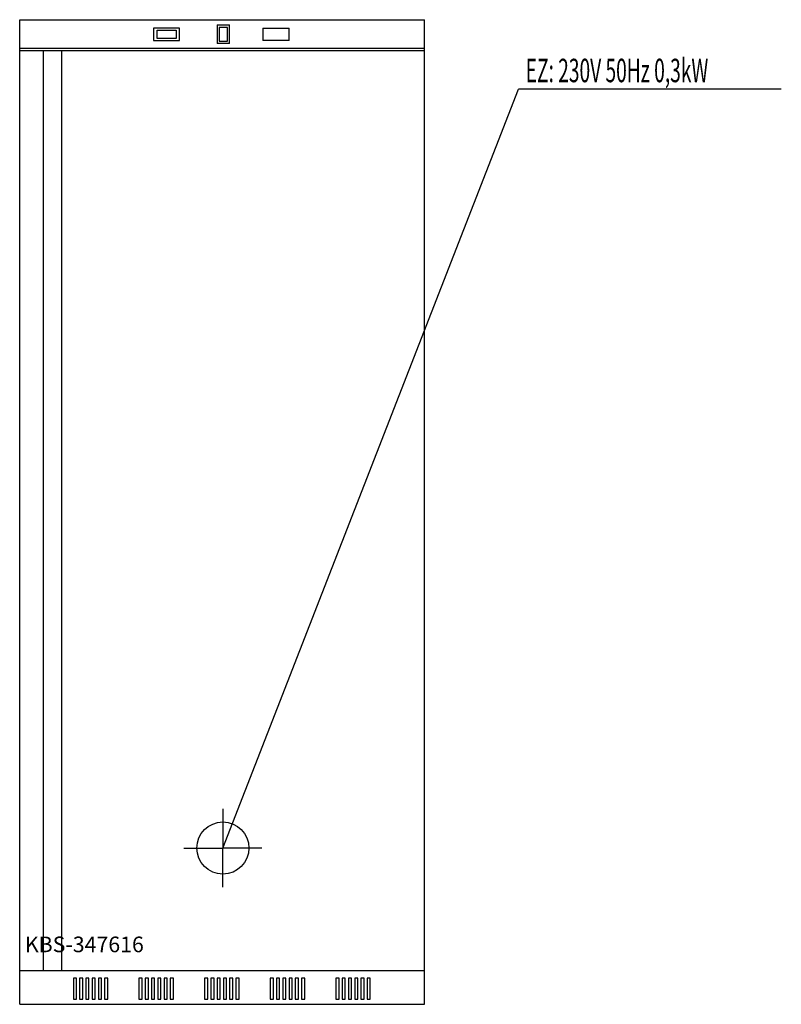
# Model space of a CAD drawing. Units: millimetres. Extents: x 0 to 1462, y 0 to 1890.
import ezdxf

# ---------------------------------------------------------------- set-up
doc = ezdxf.new("R2010")
doc.units = ezdxf.units.MM
doc.header["$MEASUREMENT"] = 0
doc.linetypes.add('AUSGEZOGEN', pattern=[0, 0])
doc.layers.get('0').update_dxf_attribs({"color": 1, "linetype": 'AUSGEZOGEN', "true_color": 0xff0000})
doc.layers.add('200', color=7, linetype='AUSGEZOGEN')
doc.layers.add('400', color=4, linetype='AUSGEZOGEN', true_color=0x00ffff)
doc.layers.add('550', color=2, linetype='AUSGEZOGEN', true_color=0xffff00)
doc.styles.get("Standard").update_dxf_attribs({"font": 'TXT.SHX'})

# ---------------------------------------------------------------- blocks, each defined once
blk = doc.blocks.new('GER_BLOCK_00001')
at = {"layer": '200', "linetype": 'AUSGEZOGEN'}
for p, q in [((0, 1890), (777, 1890)), ((0, 0), (0, 1890)), ((777, 0), (777, 1890)), ((307, 1874), (257, 1874)), ((257, 1874), (257, 1850)), ((307, 1850), (307, 1874)), ((379, 1880), (379, 1844)), ((379, 1880), (403, 1880)), ((383, 1875), (383, 1849)), ((399, 1875), (383, 1875)), ((399, 1849), (399, 1875)), ((403, 1844), (403, 1880)), ((467, 1874), (517, 1874)), ((467, 1874), (467, 1850)), ((517, 1850), (517, 1874)), ((263.9, 1870), (300.1, 1870)), ((263.9, 1854), (263.9, 1870)), ((300.1, 1854), (263.9, 1854)), ((300.1, 1870), (300.1, 1854)), ((777, 1835), (0, 1835)), ((257, 1850), (307, 1850)), ((403, 1844), (379, 1844)), ((383, 1849), (399, 1849)), ((517, 1850), (467, 1850)), ((777, 1830), (0, 1830)), ((45, 1830), (45, 65)), ((80, 1830), (80, 65)), ((0, 65), (777, 65)), ((103, 50), (103, 10)), ((109, 50), (103, 50)), ((109, 10), (109, 50)), ((115, 50), (115, 10)), ((121, 50), (115, 50)), ((121, 10), (121, 50)), ((127, 50), (127, 10)), ((133, 50), (127, 50)), ((133, 10), (133, 50)), ((139, 50), (139, 10)), ((145, 50), (139, 50)), ((145, 10), (145, 50)), ((151, 50), (151, 10)), ((157, 50), (151, 50)), ((157, 10), (157, 50)), ((163, 50), (163, 10)), ((169, 50), (163, 50)), ((169, 10), (169, 50)), ((229, 50), (229, 10)), ((235, 50), (229, 50)), ((235, 10), (235, 50)), ((241, 50), (241, 10)), ((247, 50), (241, 50)), ((247, 10), (247, 50)), ((253, 50), (253, 10)), ((259, 50), (253, 50)), ((259, 10), (259, 50)), ((265, 50), (265, 10)), ((271, 50), (265, 50)), ((271, 10), (271, 50)), ((277, 50), (277, 10)), ((283, 50), (277, 50)), ((283, 10), (283, 50)), ((289, 50), (289, 10)), ((295, 50), (289, 50)), ((295, 10), (295, 50)), ((355, 50), (355, 10)), ((361, 50), (355, 50)), ((361, 10), (361, 50)), ((367, 50), (367, 10)), ((373, 50), (367, 50)), ((373, 10), (373, 50)), ((379, 50), (379, 10)), ((385, 50), (379, 50)), ((385, 10), (385, 50)), ((391, 50), (391, 10)), ((397, 50), (391, 50)), ((397, 10), (397, 50)), ((403, 50), (403, 10)), ((409, 50), (403, 50)), ((409, 10), (409, 50)), ((415, 50), (415, 10)), ((421, 50), (415, 50)), ((421, 10), (421, 50)), ((481, 50), (481, 10)), ((487, 50), (481, 50)), ((487, 10), (487, 50)), ((493, 50), (493, 10)), ((499, 50), (493, 50)), ((499, 10), (499, 50)), ((505, 50), (505, 10)), ((511, 50), (505, 50)), ((511, 10), (511, 50)), ((517, 50), (517, 10)), ((523, 50), (517, 50)), ((523, 10), (523, 50)), ((529, 50), (529, 10)), ((535, 50), (529, 50)), ((535, 10), (535, 50)), ((541, 50), (541, 10)), ((547, 50), (541, 50)), ((547, 10), (547, 50)), ((607, 50), (607, 10)), ((613, 50), (607, 50)), ((613, 10), (613, 50)), ((619, 50), (619, 10)), ((625, 50), (619, 50)), ((625, 10), (625, 50)), ((631, 50), (631, 10)), ((637, 50), (631, 50)), ((637, 10), (637, 50)), ((643, 50), (643, 10)), ((649, 50), (643, 50)), ((649, 10), (649, 50)), ((655, 50), (655, 10)), ((661, 50), (655, 50)), ((661, 10), (661, 50)), ((667, 50), (667, 10)), ((673, 50), (667, 50)), ((673, 10), (673, 50)), ((0, 0), (777, 0)), ((103, 10), (109, 10)), ((115, 10), (121, 10)), ((127, 10), (133, 10)), ((139, 10), (145, 10)), ((151, 10), (157, 10)), ((163, 10), (169, 10)), ((229, 10), (235, 10)), ((241, 10), (247, 10)), ((253, 10), (259, 10)), ((265, 10), (271, 10)), ((277, 10), (283, 10)), ((289, 10), (295, 10)), ((355, 10), (361, 10)), ((367, 10), (373, 10)), ((379, 10), (385, 10)), ((391, 10), (397, 10)), ((403, 10), (409, 10)), ((415, 10), (421, 10)), ((481, 10), (487, 10)), ((493, 10), (499, 10)), ((505, 10), (511, 10)), ((517, 10), (523, 10)), ((529, 10), (535, 10)), ((541, 10), (547, 10)), ((607, 10), (613, 10)), ((619, 10), (625, 10)), ((631, 10), (637, 10)), ((643, 10), (649, 10)), ((655, 10), (661, 10)), ((667, 10), (673, 10))]:
    blk.add_line(p, q, dxfattribs=at)
blk.add_attdef('', (0, 0), '', height=1)
blk = doc.blocks.new('INST_BLOCK_00001')
at = {"layer": '400', "linetype": 'AUSGEZOGEN'}
for p in [(390, 375), (315, 300), (465, 300), (390, 225)]:
    blk.add_line(p, (390, 300), dxfattribs=at)
blk.add_circle((390, 300), 50, dxfattribs=at)
blk.add_attdef('', (0, 0), '', height=1)

msp = doc.modelspace()

# ---------------------------------------------------------------- linework, layer by layer
at = {"layer": '400', "linetype": 'AUSGEZOGEN'}
for p in [(390, 300), (1461.89, 1756.5)]:
    msp.add_line(p, (957.75, 1756.5), dxfattribs=at)

# ---------------------------------------------------------------- block references
at = {"layer": '200'}
msp.add_blockref('GER_BLOCK_00001', (0, 0), dxfattribs=at)
at = {"layer": '400'}
msp.add_blockref('INST_BLOCK_00001', (0, 0), dxfattribs=at)

# ---------------------------------------------------------------- texts
at = {"layer": '400', "width": 0.6}
msp.add_text('EZ: 230V 50Hz 0,3kW', height=45, dxfattribs=at).set_placement((971.25, 1770))
at = {"layer": '550', "flags": 1}
msp.add_attdef('KBS-347616', (10, 100), '', height=30, dxfattribs=at)

doc.saveas('drawing.dxf')
